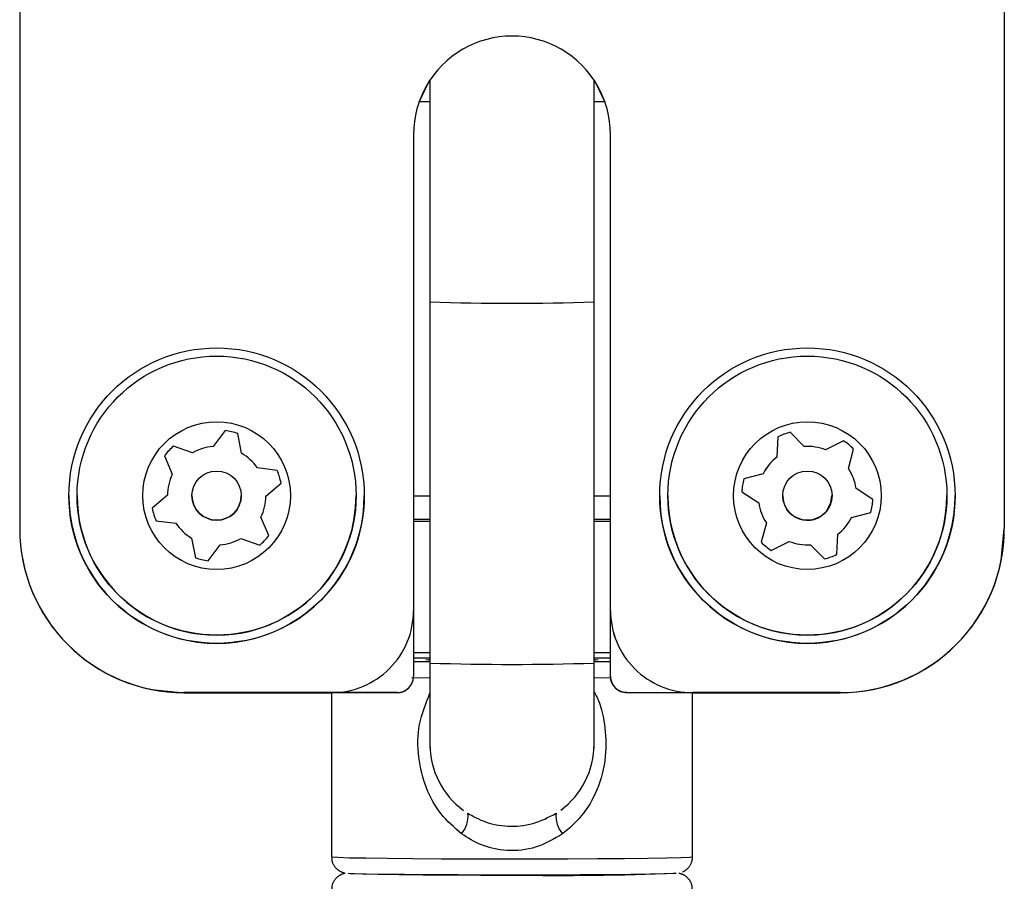
# Model space of a CAD drawing. Extents: x -1203 to 13342, y 5314 to 8912.
# Drawn here: x 1325 to 1385, y 8643 to 8696 of the extents above; entities that cross this region are included whole.
import ezdxf

# ---------------------------------------------------------------- set-up
doc = ezdxf.new("R2010")
doc.units = 0

msp = doc.modelspace()

# ---------------------------------------------------------------- linework, layer by layer
at = {"color": 7, "linetype": 'Continuous', "ltscale": 100}
for p, q in [((1324.643, 8701.102), (1324.643, 8664.924)), ((1384.643, 8701.102), (1384.643, 8664.924)), ((1349.644, 8692.233), (1349.644, 8678.722)), ((1359.643, 8678.722), (1359.643, 8692.233)), ((1349.644, 8690.92), (1348.986, 8690.92)), ((1360.301, 8690.92), (1359.643, 8690.92)), ((1348.643, 8688.923), (1348.643, 8659.924)), ((1360.643, 8659.924), (1360.643, 8688.923)), ((1349.644, 8678.722), (1349.644, 8656.724)), ((1359.643, 8656.724), (1359.643, 8678.722)), ((1337.161, 8670.891), (1336.424, 8669.917)), ((1337.161, 8670.89), (1336.424, 8669.916)), ((1337.161, 8670.89), (1337.161, 8670.891)), ((1338.168, 8669.508), (1337.94, 8670.709)), ((1337.94, 8670.708), (1337.94, 8670.709)), ((1338.168, 8669.508), (1337.94, 8670.708)), ((1372.457, 8669.919), (1371.595, 8670.785)), ((1371.595, 8670.784), (1371.595, 8670.785)), ((1372.457, 8669.918), (1371.595, 8670.784)), ((1370.847, 8670.499), (1370.784, 8669.279)), ((1370.847, 8670.498), (1370.784, 8669.278)), ((1370.847, 8670.498), (1370.847, 8670.499)), ((1374.841, 8670.267), (1373.752, 8669.712)), ((1374.841, 8670.267), (1373.752, 8669.712)), ((1374.841, 8670.267), (1374.841, 8670.267)), ((1335.168, 8669.537), (1334.015, 8669.94)), ((1334.015, 8669.939), (1334.015, 8669.94)), ((1335.168, 8669.536), (1334.015, 8669.939)), ((1335.168, 8669.536), (1335.168, 8669.537)), ((1336.424, 8669.916), (1336.424, 8669.917)), ((1338.168, 8669.508), (1338.168, 8669.508)), ((1372.457, 8669.918), (1372.457, 8669.919)), ((1373.752, 8669.712), (1373.752, 8669.712)), ((1375.143, 8668.584), (1375.462, 8669.763)), ((1333.467, 8669.356), (1333.943, 8668.231)), ((1370.784, 8669.278), (1370.784, 8669.279)), ((1333.943, 8668.23), (1333.943, 8668.231)), ((1340.337, 8668.459), (1339.125, 8668.61)), ((1340.337, 8668.459), (1339.125, 8668.61)), ((1339.125, 8668.61), (1339.125, 8668.61)), ((1340.337, 8668.459), (1340.337, 8668.459)), ((1369.957, 8668.26), (1368.776, 8667.946)), ((1369.957, 8668.259), (1368.776, 8667.946)), ((1369.957, 8668.259), (1369.957, 8668.26)), ((1375.143, 8668.583), (1375.143, 8668.584)), ((1339.643, 8666.896), (1340.569, 8667.693)), ((1368.776, 8667.946), (1368.776, 8667.946)), ((1368.65, 8667.156), (1369.675, 8666.491)), ((1376.637, 8666.693), (1375.612, 8667.358)), ((1376.637, 8666.692), (1375.612, 8667.358)), ((1375.612, 8667.358), (1375.612, 8667.358)), ((1333.644, 8666.953), (1332.718, 8666.155)), ((1333.644, 8666.952), (1332.718, 8666.155)), ((1333.644, 8666.952), (1333.644, 8666.953)), ((1335.143, 8666.925), (1335.143, 8666.924)), ((1338.144, 8666.924), (1338.144, 8666.925)), ((1348.643, 8666.92), (1349.644, 8666.92)), ((1359.643, 8666.92), (1360.643, 8666.92)), ((1371.144, 8666.925), (1371.144, 8666.924)), ((1374.143, 8666.924), (1374.143, 8666.925)), ((1375.33, 8665.589), (1376.511, 8665.903)), ((1332.95, 8665.39), (1334.162, 8665.239)), ((1339.82, 8664.493), (1339.344, 8665.619)), ((1339.344, 8665.618), (1339.344, 8665.619)), ((1339.819, 8664.493), (1339.344, 8665.618)), ((1349.644, 8665.475), (1348.643, 8665.468)), ((1348.643, 8665.374), (1349.644, 8665.367)), ((1360.643, 8665.468), (1359.643, 8665.475)), ((1359.643, 8665.367), (1360.643, 8665.374)), ((1370.144, 8665.266), (1369.825, 8664.086)), ((1370.144, 8665.265), (1369.825, 8664.086)), ((1370.144, 8665.265), (1370.144, 8665.266)), ((1324.643, 8664.923), (1324.643, 8664.924)), ((1384.643, 8664.924), (1384.643, 8664.923)), ((1335.119, 8664.341), (1335.347, 8663.141)), ((1338.119, 8664.312), (1339.272, 8663.91)), ((1370.446, 8663.582), (1371.535, 8664.137)), ((1374.44, 8663.35), (1374.503, 8664.57)), ((1336.126, 8662.958), (1336.863, 8663.933)), ((1372.83, 8663.93), (1373.692, 8663.065)), ((1348.643, 8659.924), (1348.643, 8659.923)), ((1348.643, 8659.923), (1348.643, 8655.923)), ((1360.643, 8659.924), (1360.643, 8659.923)), ((1360.643, 8655.923), (1360.643, 8659.923)), ((1348.643, 8657.375), (1349.644, 8657.368)), ((1359.643, 8657.368), (1360.643, 8657.375)), ((1349.644, 8656.724), (1349.644, 8651.782)), ((1359.643, 8651.782), (1359.643, 8656.724)), ((1348.643, 8655.923), (1348.643, 8655.922)), ((1360.643, 8655.922), (1360.643, 8655.923)), ((1343.643, 8654.924), (1334.643, 8654.924)), ((1334.643, 8654.924), (1334.643, 8654.923)), ((1347.643, 8654.923), (1334.643, 8654.923)), ((1334.643, 8654.923), (1334.643, 8654.917)), ((1334.643, 8654.923), (1343.643, 8654.923)), ((1343.643, 8654.917), (1334.643, 8654.917)), ((1334.643, 8654.917), (1334.643, 8654.916)), ((1334.643, 8654.916), (1343.643, 8654.916)), ((1334.643, 8654.916), (1334.643, 8654.915)), ((1334.643, 8654.915), (1343.643, 8654.915)), ((1343.643, 8654.924), (1343.643, 8654.923)), ((1343.643, 8654.923), (1343.643, 8644.922)), ((1343.643, 8654.917), (1343.643, 8654.916)), ((1343.643, 8654.916), (1343.643, 8654.915)), ((1347.643, 8654.922), (1347.643, 8654.923)), ((1361.643, 8654.923), (1361.643, 8654.922)), ((1361.643, 8654.923), (1374.643, 8654.923)), ((1374.643, 8654.924), (1365.643, 8654.924)), ((1365.643, 8654.924), (1365.643, 8654.923)), ((1365.643, 8654.923), (1374.643, 8654.923)), ((1365.643, 8644.922), (1365.643, 8654.922)), ((1365.643, 8654.917), (1374.643, 8654.917)), ((1365.643, 8654.917), (1365.643, 8654.916)), ((1365.643, 8654.916), (1374.643, 8654.916)), ((1365.643, 8654.916), (1365.643, 8654.915)), ((1365.643, 8654.915), (1374.643, 8654.915)), ((1374.643, 8654.923), (1374.643, 8654.924)), ((1374.643, 8654.917), (1374.643, 8654.923)), ((1374.643, 8654.916), (1374.643, 8654.917)), ((1374.643, 8654.916), (1374.643, 8654.915)), ((1349.644, 8651.782), (1349.644, 8651.58)), ((1359.643, 8651.536), (1359.643, 8651.782))]:
    msp.add_line(p, q, dxfattribs=at)
at = {"color": 8, "linetype": 'Continuous', "ltscale": 100}
for p, q in [((1349.644, 8655.808), (1348.531, 8655.815)), ((1360.662, 8655.815), (1359.643, 8655.808))]:
    msp.add_line(p, q, dxfattribs=at)
at = {"color": 7, "linetype": 'Continuous', "ltscale": 100}
for points in [[(1348.988, 8690.92), (1349.447, 8691.917), (1349.644, 8692.234)], [(1349.644, 8692.233), (1349.447, 8691.917), (1348.988, 8690.92)], [(1359.643, 8692.234), (1359.84, 8691.917), (1360.299, 8690.92)], [(1360.299, 8690.92), (1359.84, 8691.917), (1359.643, 8692.233)], [(1373.808, 8665.979), (1374.081, 8666.497), (1374.143, 8666.924)], [(1384.394, 8662.696), (1384.451, 8662.966), (1384.643, 8664.916)], [(1349.644, 8657.022), (1348.884, 8657.017), (1348.643, 8657.014)], [(1348.643, 8656.829), (1348.884, 8656.826), (1349.644, 8656.821)], [(1349.393, 8656.922), (1349.572, 8656.937), (1349.644, 8656.94)], [(1349.644, 8656.903), (1349.572, 8656.906), (1349.393, 8656.922)], [(1360.643, 8657.014), (1360.403, 8657.017), (1359.643, 8657.022)], [(1359.643, 8656.94), (1359.715, 8656.937), (1359.893, 8656.922), (1359.715, 8656.906), (1359.643, 8656.903)], [(1359.643, 8656.821), (1360.403, 8656.826), (1360.643, 8656.829)], [(1347.643, 8654.922), (1347.656, 8654.922), (1347.67, 8654.922), (1347.683, 8654.922), (1347.698, 8654.923), (1347.713, 8654.924), (1347.73, 8654.925), (1347.748, 8654.926), (1347.768, 8654.928), (1347.789, 8654.931), (1347.813, 8654.934), (1347.838, 8654.938), (1347.864, 8654.943), (1347.893, 8654.95), (1347.922, 8654.958), (1347.953, 8654.967), (1347.986, 8654.978), (1348.019, 8654.992), (1348.053, 8655.007), (1348.088, 8655.023), (1348.123, 8655.042), (1348.158, 8655.062), (1348.193, 8655.084), (1348.227, 8655.108), (1348.26, 8655.133), (1348.292, 8655.159), (1348.323, 8655.187), (1348.352, 8655.216), (1348.38, 8655.246), (1348.407, 8655.276), (1348.432, 8655.308), (1348.456, 8655.34), (1348.478, 8655.372), (1348.499, 8655.405), (1348.518, 8655.439), (1348.536, 8655.472), (1348.553, 8655.506), (1348.568, 8655.54), (1348.581, 8655.574), (1348.593, 8655.608), (1348.603, 8655.643), (1348.611, 8655.677), (1348.619, 8655.712), (1348.625, 8655.747), (1348.63, 8655.782), (1348.634, 8655.817), (1348.637, 8655.852), (1348.641, 8655.887), (1348.643, 8655.922)], [(1361.643, 8654.922), (1361.63, 8654.922), (1361.617, 8654.922), (1361.604, 8654.922), (1361.589, 8654.923), (1361.574, 8654.924), (1361.557, 8654.925), (1361.539, 8654.926), (1361.519, 8654.928), (1361.498, 8654.931), (1361.474, 8654.934), (1361.449, 8654.938), (1361.423, 8654.943), (1361.394, 8654.95), (1361.365, 8654.958), (1361.334, 8654.967), (1361.301, 8654.978), (1361.268, 8654.992), (1361.233, 8655.007), (1361.199, 8655.023), (1361.164, 8655.042), (1361.129, 8655.062), (1361.094, 8655.084), (1361.06, 8655.108), (1361.027, 8655.133), (1360.995, 8655.159), (1360.964, 8655.187), (1360.935, 8655.216), (1360.907, 8655.246), (1360.88, 8655.276), (1360.855, 8655.308), (1360.831, 8655.34), (1360.809, 8655.372), (1360.788, 8655.405), (1360.769, 8655.439), (1360.751, 8655.472), (1360.734, 8655.506), (1360.719, 8655.54), (1360.706, 8655.574), (1360.694, 8655.608), (1360.684, 8655.643), (1360.676, 8655.677), (1360.668, 8655.712), (1360.662, 8655.747), (1360.657, 8655.782), (1360.653, 8655.817), (1360.65, 8655.852), (1360.646, 8655.887), (1360.644, 8655.922)], [(1332.418, 8655.167), (1332.693, 8655.109), (1334.643, 8654.916)], [(1343.643, 8654.918), (1341.93, 8654.918), (1340.445, 8654.919), (1339.246, 8654.919), (1338.364, 8654.919), (1337.825, 8654.92), (1337.643, 8654.92), (1337.825, 8654.92), (1338.364, 8654.921), (1339.246, 8654.921), (1341.93, 8654.922), (1345.58, 8654.922), (1347.643, 8654.922)], [(1361.643, 8654.922), (1363.707, 8654.922), (1367.357, 8654.922), (1370.041, 8654.921), (1370.923, 8654.921), (1371.462, 8654.92), (1371.643, 8654.92), (1371.462, 8654.92), (1370.923, 8654.919), (1370.041, 8654.919), (1368.842, 8654.919), (1367.357, 8654.918), (1365.643, 8654.918)], [(1351.951, 8647.569), (1352.079, 8647.498), (1352.207, 8647.427), (1352.337, 8647.358), (1352.469, 8647.29), (1352.603, 8647.225), (1352.741, 8647.162), (1352.883, 8647.103), (1353.03, 8647.048), (1353.183, 8646.997), (1353.341, 8646.951), (1353.504, 8646.91), (1353.672, 8646.875), (1353.844, 8646.845), (1354.021, 8646.821), (1354.202, 8646.802), (1354.386, 8646.79), (1354.574, 8646.784), (1354.765, 8646.784), (1354.958, 8646.792), (1355.151, 8646.807), (1355.345, 8646.83), (1355.537, 8646.861), (1355.728, 8646.9), (1355.916, 8646.949), (1356.102, 8647.006), (1356.284, 8647.072), (1356.463, 8647.144), (1356.64, 8647.222), (1356.816, 8647.305), (1356.99, 8647.391), (1357.163, 8647.48), (1357.336, 8647.569)], [(1357.723, 8646.322), (1357.528, 8646.206), (1357.332, 8646.092), (1357.134, 8645.981), (1356.935, 8645.874), (1356.734, 8645.773), (1356.529, 8645.679), (1356.322, 8645.594), (1356.11, 8645.519), (1355.894, 8645.456), (1355.675, 8645.404), (1355.453, 8645.363), (1355.23, 8645.333), (1355.007, 8645.313), (1354.784, 8645.302), (1354.564, 8645.301), (1354.347, 8645.309), (1354.134, 8645.325), (1353.926, 8645.35), (1353.723, 8645.382), (1353.524, 8645.422), (1353.332, 8645.468), (1353.145, 8645.522), (1352.964, 8645.582), (1352.789, 8645.648), (1352.621, 8645.72), (1352.459, 8645.796), (1352.302, 8645.877), (1352.15, 8645.962), (1352, 8646.05), (1351.853, 8646.139), (1351.708, 8646.23), (1351.564, 8646.322)], [(1343.66, 8644.922), (1343.658, 8644.894), (1343.657, 8644.865), (1343.656, 8644.837), (1343.655, 8644.808), (1343.656, 8644.779), (1343.658, 8644.75), (1343.661, 8644.721), (1343.666, 8644.691), (1343.672, 8644.661), (1343.68, 8644.631), (1343.69, 8644.6), (1343.702, 8644.57), (1343.715, 8644.539), (1343.729, 8644.509), (1343.744, 8644.479), (1343.761, 8644.449), (1343.778, 8644.419), (1343.796, 8644.39), (1343.815, 8644.362), (1343.835, 8644.334), (1343.855, 8644.307), (1343.876, 8644.281), (1343.897, 8644.256), (1343.919, 8644.233), (1343.941, 8644.21), (1343.963, 8644.189), (1343.985, 8644.169), (1344.007, 8644.15), (1344.029, 8644.132), (1344.051, 8644.116), (1344.073, 8644.1), (1344.094, 8644.086), (1344.115, 8644.072), (1344.136, 8644.06), (1344.156, 8644.048), (1344.176, 8644.037), (1344.195, 8644.027), (1344.214, 8644.018), (1344.232, 8644.009), (1344.25, 8644.002), (1344.266, 8643.995), (1344.283, 8643.988), (1344.298, 8643.982), (1344.312, 8643.977), (1344.326, 8643.972), (1344.339, 8643.968), (1344.352, 8643.964), (1344.363, 8643.96), (1344.374, 8643.957), (1344.384, 8643.954), (1344.394, 8643.952), (1344.403, 8643.949), (1344.412, 8643.947), (1344.42, 8643.945), (1344.429, 8643.943), (1344.437, 8643.941)], [(1365.03, 8644.002), (1365.047, 8644.009), (1365.064, 8644.017), (1365.082, 8644.024), (1365.1, 8644.033), (1365.119, 8644.042), (1365.138, 8644.052), (1365.158, 8644.063), (1365.178, 8644.075), (1365.2, 8644.089), (1365.222, 8644.104), (1365.246, 8644.121), (1365.269, 8644.14), (1365.293, 8644.16), (1365.318, 8644.181), (1365.342, 8644.205), (1365.367, 8644.23), (1365.391, 8644.256), (1365.415, 8644.284), (1365.438, 8644.314), (1365.461, 8644.344), (1365.482, 8644.375), (1365.503, 8644.407), (1365.522, 8644.44), (1365.54, 8644.472), (1365.555, 8644.504), (1365.57, 8644.537), (1365.582, 8644.569), (1365.594, 8644.6), (1365.603, 8644.631), (1365.612, 8644.662), (1365.619, 8644.691), (1365.625, 8644.72), (1365.63, 8644.748), (1365.634, 8644.774), (1365.637, 8644.8), (1365.639, 8644.826), (1365.64, 8644.85), (1365.642, 8644.875), (1365.643, 8644.899), (1365.643, 8644.922)], [(1344.486, 8643.91), (1344.477, 8643.909), (1344.469, 8643.908), (1344.46, 8643.907), (1344.45, 8643.906), (1344.439, 8643.904), (1344.428, 8643.902), (1344.415, 8643.899), (1344.4, 8643.895), (1344.384, 8643.891), (1344.367, 8643.886), (1344.348, 8643.88), (1344.328, 8643.873), (1344.307, 8643.865), (1344.285, 8643.857), (1344.262, 8643.848), (1344.239, 8643.838), (1344.215, 8643.827), (1344.191, 8643.815), (1344.167, 8643.803), (1344.142, 8643.789), (1344.117, 8643.774), (1344.092, 8643.758), (1344.067, 8643.741), (1344.042, 8643.722), (1344.016, 8643.702), (1343.99, 8643.68), (1343.965, 8643.657), (1343.939, 8643.633), (1343.914, 8643.607), (1343.889, 8643.58), (1343.865, 8643.552), (1343.842, 8643.522), (1343.819, 8643.492), (1343.797, 8643.46), (1343.777, 8643.427), (1343.757, 8643.393), (1343.74, 8643.358), (1343.724, 8643.323), (1343.709, 8643.287), (1343.697, 8643.25), (1343.687, 8643.213), (1343.679, 8643.175), (1343.672, 8643.137), (1343.667, 8643.098), (1343.663, 8643.06), (1343.659, 8643.021), (1343.657, 8642.982), (1343.654, 8642.943)], [(1364.637, 8643.918), (1364.463, 8643.9), (1363.927, 8643.879), (1363.056, 8643.86), (1361.881, 8643.842), (1360.444, 8643.828), (1358.798, 8643.817), (1357.001, 8643.809), (1355.119, 8643.806), (1353.22, 8643.807), (1351.373, 8643.813), (1349.644, 8643.822), (1348.095, 8643.834), (1346.783, 8643.85), (1345.755, 8643.869), (1345.049, 8643.89), (1344.689, 8643.911), (1344.658, 8643.916)], [(1344.762, 8643.905), (1344.925, 8643.895), (1345.547, 8643.874), (1346.498, 8643.855), (1347.743, 8643.838), (1349.237, 8643.824), (1350.927, 8643.814), (1352.751, 8643.808), (1354.644, 8643.806)], [(1365.634, 8642.94), (1365.631, 8642.98), (1365.627, 8643.021), (1365.623, 8643.061), (1365.619, 8643.101), (1365.613, 8643.141), (1365.606, 8643.179), (1365.597, 8643.218), (1365.587, 8643.255), (1365.575, 8643.291), (1365.561, 8643.326), (1365.545, 8643.36), (1365.528, 8643.393), (1365.51, 8643.425), (1365.491, 8643.456), (1365.471, 8643.485), (1365.451, 8643.513), (1365.43, 8643.54), (1365.409, 8643.566), (1365.388, 8643.591), (1365.366, 8643.614), (1365.344, 8643.637), (1365.322, 8643.658), (1365.3, 8643.677), (1365.278, 8643.696), (1365.256, 8643.714), (1365.234, 8643.73), (1365.213, 8643.746), (1365.191, 8643.76), (1365.17, 8643.774), (1365.149, 8643.786), (1365.129, 8643.798), (1365.109, 8643.809), (1365.09, 8643.819), (1365.071, 8643.828), (1365.053, 8643.836), (1365.035, 8643.844), (1365.019, 8643.851), (1365.002, 8643.858), (1364.987, 8643.864), (1364.972, 8643.869), (1364.957, 8643.874), (1364.944, 8643.878), (1364.931, 8643.883), (1364.919, 8643.886), (1364.907, 8643.89), (1364.896, 8643.893), (1364.886, 8643.895), (1364.876, 8643.898), (1364.867, 8643.9), (1364.858, 8643.902), (1364.85, 8643.904), (1364.843, 8643.905), (1364.835, 8643.907), (1364.828, 8643.908), (1364.821, 8643.91), (1364.814, 8643.911)]]:
    msp.add_lwpolyline(points, dxfattribs=at)
at = {"color": 8, "linetype": 'Continuous', "ltscale": 100}
for points in [[(1351.563, 8646.322), (1351.399, 8646.466), (1351.235, 8646.611), (1351.073, 8646.757), (1350.913, 8646.906), (1350.757, 8647.059), (1350.605, 8647.216), (1350.459, 8647.378), (1350.318, 8647.547), (1350.185, 8647.722), (1350.058, 8647.905), (1349.938, 8648.093), (1349.824, 8648.288), (1349.718, 8648.489), (1349.617, 8648.695), (1349.523, 8648.907), (1349.435, 8649.123), (1349.353, 8649.344), (1349.278, 8649.57), (1349.209, 8649.799), (1349.146, 8650.033), (1349.091, 8650.269), (1349.043, 8650.509), (1349.001, 8650.752), (1348.968, 8650.998), (1348.942, 8651.246), (1348.924, 8651.495), (1348.914, 8651.746), (1348.914, 8651.996), (1348.923, 8652.247), (1348.943, 8652.496), (1348.973, 8652.744), (1349.015, 8652.99), (1349.068, 8653.233), (1349.131, 8653.473), (1349.203, 8653.711), (1349.282, 8653.948), (1349.367, 8654.182), (1349.457, 8654.416), (1349.55, 8654.649), (1349.644, 8654.881)], [(1359.643, 8654.952), (1359.684, 8654.882), (1359.725, 8654.811), (1359.766, 8654.736), (1359.806, 8654.658), (1359.847, 8654.573), (1359.889, 8654.482), (1359.93, 8654.382), (1359.972, 8654.272), (1360.014, 8654.151), (1360.056, 8654.019), (1360.097, 8653.875), (1360.138, 8653.72), (1360.176, 8653.552), (1360.213, 8653.373), (1360.247, 8653.181), (1360.278, 8652.977), (1360.305, 8652.762), (1360.328, 8652.535), (1360.346, 8652.299), (1360.358, 8652.054), (1360.362, 8651.804), (1360.359, 8651.548), (1360.347, 8651.289), (1360.325, 8651.027), (1360.293, 8650.765), (1360.251, 8650.503), (1360.199, 8650.243), (1360.138, 8649.985), (1360.068, 8649.731), (1359.99, 8649.481), (1359.905, 8649.238), (1359.812, 8649.001), (1359.713, 8648.771), (1359.607, 8648.55), (1359.495, 8648.337), (1359.378, 8648.133), (1359.256, 8647.938), (1359.13, 8647.752), (1359, 8647.575), (1358.866, 8647.408), (1358.73, 8647.25), (1358.591, 8647.102), (1358.449, 8646.96), (1358.306, 8646.825), (1358.162, 8646.695), (1358.016, 8646.569), (1357.87, 8646.445), (1357.723, 8646.322)], [(1343.643, 8644.922), (1343.688, 8644.911), (1344.04, 8644.888), (1344.733, 8644.867), (1345.744, 8644.847), (1347.042, 8644.83), (1348.584, 8644.816), (1350.32, 8644.805), (1352.196, 8644.798), (1354.15, 8644.795), (1356.12, 8644.796), (1358.043, 8644.801), (1359.856, 8644.81), (1361.502, 8644.822), (1362.927, 8644.838), (1364.086, 8644.857), (1364.942, 8644.877), (1365.467, 8644.899), (1365.643, 8644.922)]]:
    msp.add_lwpolyline(points, dxfattribs=at)
at = {"color": 7, "linetype": 'Continuous', "ltscale": 10000}
for centre, radius in [((1336.644, 8666.924), 9), ((1336.644, 8666.924), 8.5), ((1372.643, 8666.924), 9), ((1372.643, 8666.924), 8.5), ((1336.643, 8666.924), 4.5), ((1372.644, 8666.925), 4.5), ((1336.643, 8666.924), 1.5), ((1372.644, 8666.925), 1.5)]:
    msp.add_circle(centre, radius, dxfattribs=at)
for centre, radius, start, end in [((1354.643, 8688.923), 6, 0, 180.00002), ((1336.639, 8666.904), 4.021, 71.11169, 82.53046), ((1372.642, 8666.927), 3.997, 105.1926, 116.67892), ((1372.649, 8666.908), 4.017, 105.22133, 116.65019), ((1372.644, 8666.924), 4, 45.20449, 56.6811), ((1336.645, 8666.923), 4.002, 131.08774, 142.55921), ((1336.624, 8666.942), 3.974, 131.04642, 142.60053), ((1336.643, 8666.925), 2.999, 94.18932, 119.46045), ((1336.642, 8666.923), 3.002, 34.19997, 59.44446), ((1372.643, 8666.922), 3.002, 68.32429, 93.56917), ((1372.646, 8666.923), 3.003, 128.32213, 153.56489), ((1372.642, 8666.925), 2.998, 128.29722, 153.57667), ((1336.644, 8666.925), 3, 154.1921, 179.4574), ((1336.645, 8666.924), 3.001, 154.19821, 179.45129), ((1336.649, 8666.926), 3.995, 11.07714, 22.57158), ((1336.642, 8666.923), 4.002, 11.08736, 22.56135), ((1372.644, 8666.925), 2.999, 8.30585, 33.57633), ((1372.642, 8666.924), 3.001, 8.31423, 33.56795), ((1372.642, 8666.924), 3.999, 165.19648, 176.67625), ((1372.643, 8666.924), 4, 165.19864, 176.67948), ((1336.643, 8666.924), 9, 179.99917, 0.00083), ((1336.643, 8666.924), 8.5, 179.99905, 286.82429), ((1336.643, 8666.924), 1.5, 180.00091, 359.99909), ((1336.644, 8666.924), 8.5, 286.82347, 0.00078), ((1336.644, 8666.924), 2.999, 334.18793, 359.45682), ((1372.643, 8666.924), 9, 179.99933, 0.00067), ((1372.643, 8666.924), 8.5, 179.99957, 0.00043), ((1372.643, 8666.924), 2.999, 188.30585, 213.57633), ((1372.644, 8666.924), 1.5, 179.9999, 320.93538), ((1372.645, 8666.925), 3.999, 345.19648, 356.67625), ((1336.648, 8666.925), 4.004, 191.087, 202.55354), ((1336.644, 8666.925), 3.001, 214.19389, 239.45054), ((1372.644, 8666.924), 3, 308.30908, 333.57794), ((1334.644, 8664.923), 10, 180.00053, 269.99947), ((1334.643, 8664.917), 10, 179.99838, 270.00162), ((1374.643, 8664.923), 10, 270.00038, 359.99962), ((1374.644, 8664.917), 10, 269.99824, 0.00176), ((1374.643, 8664.917), 10, 270.00095, 359.99905), ((1336.645, 8666.921), 2.996, 274.17351, 299.47476), ((1336.637, 8666.931), 4.009, 311.09765, 322.5493), ((1372.639, 8666.919), 3.993, 225.19663, 236.69434), ((1372.644, 8666.924), 3, 248.30332, 273.56958), ((1336.636, 8666.891), 3.966, 251.03203, 262.61013), ((1372.645, 8666.922), 3.997, 285.1926, 296.67892), ((1343.644, 8659.923), 5, 269.9977, 0.00367), ((1343.644, 8659.923), 5, 269.9977, 0.00094), ((1365.643, 8659.923), 5, 179.99672, 270.00191), ((1365.643, 8659.923), 5, 179.99945, 270.00191), ((1347.644, 8655.923), 1, 269.99206, 0.00452), ((1361.643, 8655.923), 1, 179.99548, 270.00794), ((1354.643, 8651.782), 5, 180, 233.72585), ((1354.643, 8651.782), 5, 306.39059, 0), ((1350.431, 8647.358), 1.535, 317.55856, 7.90686), ((1358.856, 8647.358), 1.535, 172.09314, 222.44144), ((1357.45, 8836.19), 192.405, 269.16418, 272.14197)]:
    msp.add_arc(centre, radius, start, end, dxfattribs=at)
at = {"color": 8, "linetype": 'Continuous', "ltscale": 10000}
for centre, radius, start, end in [((1354.644, 8847.921), 169.272, 268.30734, 271.69266), ((1354.644, 8810.018), 153.375, 268.13184, 271.86816)]:
    msp.add_arc(centre, radius, start, end, dxfattribs=at)

doc.saveas('drawing.dxf')
